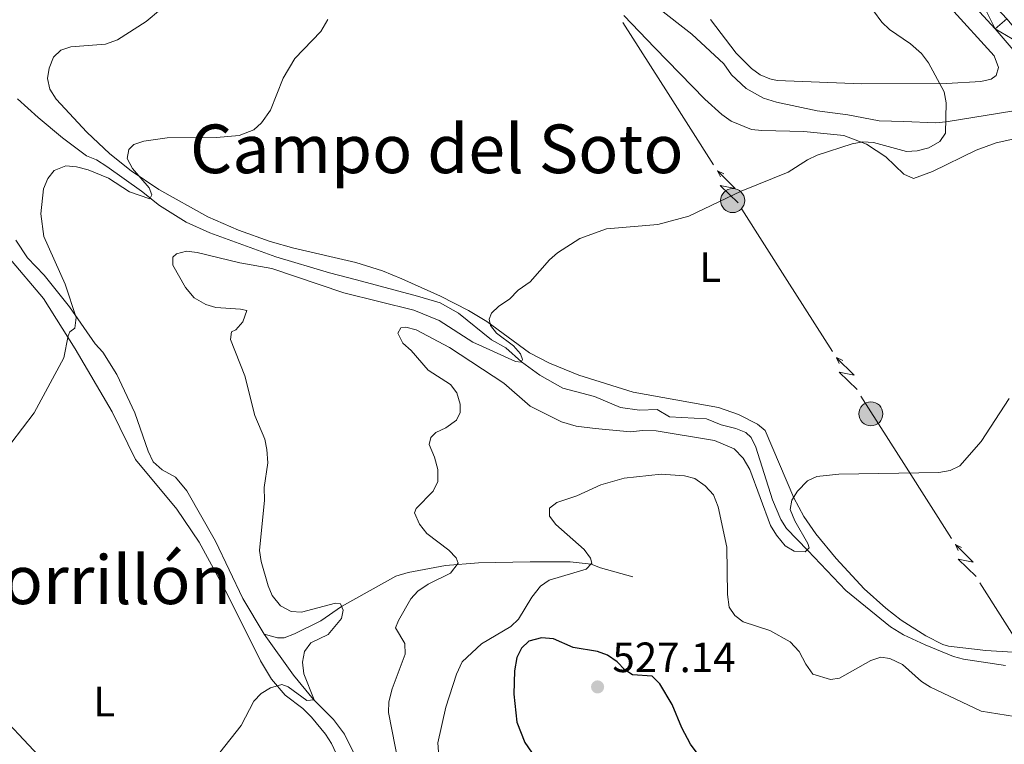
# Model space of a CAD drawing. Units: metres. Extents: x 640831 to 645346, y 727367 to 730428.
# Drawn here: x 642987 to 643220, y 728663 to 728835 of the extents above; entities that cross this region are included whole.
import ezdxf
from ezdxf.enums import TextEntityAlignment as Align

# ---------------------------------------------------------------- set-up
doc = ezdxf.new("R2010")
doc.units = ezdxf.units.M
doc.header["$MEASUREMENT"] = 0
doc.linetypes.add('DGN Style 3', pattern=[69.3526333798165, 49.5375952712975, -19.815038108519])
for name, color, linetype, lineweight in [('Carátula', 7, 'Continuous', 5), ('Elementos auxiliares', 7, 'Continuous', 5), ('Entidades rústicas y varios', 7, 'Continuous', 5), ('Hidrografía', 7, 'Continuous', 5), ('Líneas de conducción', 7, 'Continuous', 5), ('Relieve y altimetría', 7, 'Continuous', 5), ('Textos de rotulación', 7, 'Continuous', 5), ('Viales y ferrocarril', 7, 'Continuous', 5)]:
    doc.layers.add(name, color=color, linetype=linetype, lineweight=lineweight)
doc.styles.add('Style-arial', font='arial.shx', dxfattribs={"bigfont": 'arialbig.shx'})
doc.styles.add('Style-Arial Narrow', font='txt')
doc.styles.add('Style-Times New Roman', font='txt')

# ---------------------------------------------------------------- blocks, each defined once
blk = doc.blocks.new('5PELE')
at = {"layer": 'Líneas de conducción', "linetype": 'Continuous', "lineweight": 5}
h = blk.add_hatch(color=9, dxfattribs=at)
edge = h.paths.add_edge_path()
edge.add_arc((-0.0002000001259148121, 0), 2.85, 0, 360)
at = {"layer": 'Líneas de conducción', "color": 252, "linetype": 'Continuous', "lineweight": 5}
blk.add_circle((-0.0002000001259148121, 0), 2.85, dxfattribs=at)
blk = doc.blocks.new('5PATER')
at = {"layer": 'Relieve y altimetría', "linetype": 'Continuous', "lineweight": 5}
h = blk.add_hatch(color=250, dxfattribs=at)
edge = h.paths.add_edge_path()
edge.add_ellipse((0, 0), major_axis=(-1.095731442945027, -1.110710700472634), ratio=0.9994222409660319, start_angle=0, end_angle=360)

msp = doc.modelspace()

# ---------------------------------------------------------------- linework, layer by layer
at = {"layer": 'Carátula', "color": 7, "linetype": 'Continuous', "lineweight": 5}
msp.add_3dface([(640892.3800000001, 727366.6699999999), (645346.4199999999, 727459.0900000001), (645284.8, 730428.46), (640830.76, 730336.04)], dxfattribs=at)
at = {"layer": 'Elementos auxiliares', "color": 250, "linetype": 'Continuous', "lineweight": 5}
msp.add_3dface([(641761.94, 727778.6300000001), (641714.52, 730091.96), (645126.97, 730162.79), (645175.5, 727849.46)], dxfattribs=at)
at = {"layer": 'Entidades rústicas y varios', "color": 92, "linetype": 'Continuous', "lineweight": 5}
for points in [[(643222.1200000001, 728685.06, 517.83), (643215.75, 728685.4299999999, 517.78), (643206.9199999999, 728686.47, 518.05), (643205.56, 728686.8300000001, 518.08), (643201.5, 728688.95, 517.96), (643195.7, 728692.6499999999, 517.72), (643192.05, 728695.4299999999, 517.53), (643186.95, 728700.05, 517.17), (643180.31, 728707.2, 516.45), (643175.5, 728713.02, 515.84), (643172.6699999999, 728717.1599999999, 515.48), (643170.3, 728721.55, 515.13), (643163.52, 728737.47, 513.74), (643161.7, 728739, 513.74), (643157.1699999999, 728741.23, 513.5600000000001), (643152.49, 728742.8900000001, 513.33), (643132.29, 728746.53, 512.15), (643119.4299999999, 728750.53, 511.5), (643112.51, 728753.4099999999, 510.98), (643107.74, 728755.8500000001, 510.61), (643097.69, 728763.26, 509.85), (643093.3400000001, 728765.8400000001, 509.58), (643086.6799999999, 728769.26, 509.21), (643077.5700000001, 728773.3600000001, 508.66), (643072.94, 728775.22, 508.32), (643066.6300000001, 728777.22, 507.94), (643052.02, 728780.6000000001, 507.37), (643046.3600000001, 728782.2, 506.98), (643038.9099999999, 728784.8200000001, 506.44), (643031.6599999999, 728787.97, 505.99), (643020.04, 728794.4299999999, 505.46), (643013.54, 728798.9199999999, 505.28), (643008.49, 728802.9199999999, 505.17), (643003.01, 728808.01, 504.92), (642995.72, 728815.8200000001, 504.48), (642994.25, 728818.19, 504.33), (642993.73, 728820.69, 504.33), (642994.0800000001, 728823.1599999999, 504.18), (642995.1000000001, 728825.76, 504.18), (642996.8500000001, 728827.44, 504.18), (642999.24, 728828.19, 504.18), (643007.45, 728828.8200000001, 504.18), (643010.26, 728829.8800000001, 504.18), (643017.0800000001, 728834.1699999999, 504.18), (643023.8, 728839.94, 504.18)], [(643207.3999999999, 728837.4099999999, 510.61), (643217.6599999999, 728826.0800000001, 510.76), (643218.74, 728823.3500000001, 510.61), (643218.1699999999, 728821.4299999999, 510.61), (643216.99, 728820.5800000001, 510.61), (643214.56, 728820, 510.48), (643206.3899999999, 728819.52, 510.05), (643186.4099999999, 728819.4299999999, 509.18), (643166.3200000001, 728820.25, 508.28), (643164.6100000001, 728820.6000000001, 508.21), (643162.31, 728821.5900000001, 508.07), (643160.29, 728823.05, 507.9), (643156.6200000001, 728826.69, 507.62), (643150.5800000001, 728834.7, 507.36)], [(643130.06, 728835.6100000001, 506.87), (643137.3899999999, 728827.99, 507.02), (643149.26, 728815.81, 508.21), (643153.23, 728812.2, 508.07), (643155.44, 728810.6499999999, 508.07), (643160.25, 728808.69, 508.07), (643162.74, 728808.45, 508.18), (643172.6699999999, 728808.19, 509.4), (643182.1599999999, 728807.24, 509.71), (643187.45, 728805.1699999999, 509.86), (643192.0800000001, 728802.1599999999, 509.98), (643196.29, 728798.1300000001, 510.31), (643198.6100000001, 728797.06, 510.43), (643203.1000000001, 728798.72, 511.2), (643213.44, 728803.79, 512.0600000000001), (643218.1399999999, 728805.49, 512.23), (643222.0900000001, 728806.3400000001, 512.25)], [(642984.51, 728778.49, 504.17), (642992.74, 728768.72, 504.72), (643000.23, 728756.77, 505.13), (643008.99, 728741.8500000001, 505.98), (643014.52, 728730.6499999999, 506.42), (643024.3200000001, 728718.8500000001, 507.06), (643029.6000000001, 728711.05, 507.46), (643036, 728699.3, 508.37), (643044.1000000001, 728682.98, 509.42), (643046.6699999999, 728678.6799999999, 509.75), (643049.96, 728674.9099999999, 510.16), (643054.1300000001, 728671.72, 510.67), (643056.2, 728669.71, 510.91), (643059.45, 728665.69, 511.25), (643060.8800000001, 728663.4199999999, 511.38), (643063.19, 728658.5800000001, 511.53)], [(642997.3500000001, 728654.45, 508.91), (642975.28, 728677.99, 506.9)]]:
    msp.add_polyline3d(points, dxfattribs=at)
at = {"layer": 'Hidrografía', "color": 142, "linetype": 'DGN Style 3', "lineweight": 15}
for points in [[(643229.01, 728814.6599999999, 510.52), (643226.8400000001, 728813.8500000001, 510.58), (643206.3200000001, 728810.44, 511.03), (643203.8400000001, 728810.25, 510.89), (643196.3600000001, 728810.52, 510.15), (643190.46, 728810.6799999999, 509.94), (643183.1100000001, 728812.1599999999, 509.07), (643175.8500000001, 728813.04, 508.77), (643166.1799999999, 728815.1300000001, 508.17), (643163.1499999999, 728816.04, 507.89), (643158.99, 728818.3400000001, 507.59), (643155.53, 728821.6000000001, 507.44), (643153.73, 728824.21, 507.44), (643146.1399999999, 728831.24, 506.81), (643137.95, 728837.56, 506.28)], [(642986.6200000001, 728815.8999999999, 501.81), (642991.52, 728811.46, 502.13), (642997.23, 728806.7, 503.39), (643002.96, 728802.3900000001, 504.27), (643005.28, 728801.45, 504.26), (643007.76, 728799.8800000001, 504.38), (643015.9099999999, 728794.1000000001, 504.91), (643020.19, 728790.7, 505.02), (643026.54, 728786.78, 505.78), (643032.1399999999, 728784.2, 506.06), (643047.71, 728778.53, 506.66), (643060.45, 728774.72, 507.09), (643066.81, 728773.1300000001, 507.2), (643081.26, 728769.23, 508.22), (643086.6100000001, 728767.6699999999, 508.3), (643090.94, 728765.24, 508.54), (643098.76, 728758.8999999999, 509.17), (643102.1799999999, 728757, 509.2), (643105.8600000001, 728753.6799999999, 509.78), (643110.1599999999, 728750.53, 510.07), (643115.6300000001, 728747.5, 510.4), (643123.1300000001, 728745.52, 510.85), (643129.3, 728742.9299999999, 510.85), (643133.8, 728742.25, 511), (643137.98, 728742.47, 511.29), (643140.8400000001, 728740.72, 511.59), (643149.6699999999, 728740.26, 512.79), (643153.1300000001, 728738.8200000001, 512.94), (643156.5800000001, 728737.97, 513.39), (643158.96, 728737, 513.47), (643160.2, 728735.79, 513.54), (643161.3, 728733.5, 513.71), (643165.22, 728721.0700000001, 514.4300000000001), (643167.24, 728716.45, 514.66), (643168.5800000001, 728714.3200000001, 514.78), (643173.6300000001, 728709.0900000001, 515.1800000000001), (643182.5900000001, 728699.6599999999, 516.67), (643193.1399999999, 728691, 517.63), (643196.21, 728689.1100000001, 517.87), (643201.3500000001, 728686.8, 518.1), (643208.04, 728684.05, 518.17), (643210.46, 728683.4199999999, 518.17), (643220.3899999999, 728681.8700000001, 518.02)], [(643044.95, 728689.31, 508.58), (643039.8999999999, 728697.77, 508.19), (643033.4299999999, 728711.3, 507.62), (643026.69, 728723.22, 507.02), (643024.02, 728726.3999999999, 506.94), (643020.8600000001, 728728.1499999999, 506.79), (643018.74, 728730.06, 506.79), (643017.5, 728732.5800000001, 506.64), (643014.3700000001, 728741.6499999999, 505.9), (643010.1300000001, 728750.7, 505.55), (643006.8200000001, 728756.03, 505.45), (643005, 728757.94, 505.45), (642998.8999999999, 728766.74, 504.85), (642992.94, 728774.2, 504.25), (642988.98, 728778.3200000001, 503.95), (642986.24, 728782.46, 503.36)], [(643132.21, 728702.8900000001, 521.54), (643124.56, 728705.01, 520.79), (643122.3300000001, 728705.8700000001, 520.05), (643117.3600000001, 728706.4199999999, 519.49), (643107.94, 728706.3900000001, 518.55), (643095.71, 728706.2, 515.91), (643087.8800000001, 728705.51, 514.34), (643079.0800000001, 728703.9099999999, 512.76), (643076.1599999999, 728703.06, 512.27), (643063.26, 728695.8300000001, 509.58), (643058.3800000001, 728692.47, 509.28), (643052.1499999999, 728689.3800000001, 509.13), (643049.72, 728688.44, 509.09), (643048.1300000001, 728688.4199999999, 508.98), (643044.95, 728689.31, 508.58)], [(643069.94, 728631.96, 512.12), (643067.98, 728649.06, 511.13), (643066.9099999999, 728658.0900000001, 510.98), (643066.1499999999, 728661.1400000001, 510.98), (643064.01, 728665.6699999999, 510.78), (643061.3899999999, 728669.1400000001, 510.53), (643056.6799999999, 728673.8500000001, 510.08), (643051.9299999999, 728679.5900000001, 509.26), (643044.95, 728689.31, 508.58)]]:
    msp.add_polyline3d(points, dxfattribs=at)
at = {"layer": 'Líneas de conducción', "color": 6, "linetype": 'Continuous', "lineweight": 5}
for p, q in [((643140.5864318283, 728817.1602706145, 512.5800287897252), (643129.8675640684, 728833.9932393613, 511.2544960205477)), ((643151.3052995882, 728800.327301868, 513.9055615589027), (643140.5864318283, 728817.1602706145, 512.5800287897252)), ((643168.723459698, 728772.9737276547, 516.0595523088161), (643158.0045919381, 728789.8066964014, 514.7340195396387)), ((643179.442327458, 728756.1407589081, 517.3850850779937), (643168.723459698, 728772.9737276547, 516.0595523088161)), ((643196.8604875677, 728728.7871846948, 519.5390758279071), (643186.1416198078, 728745.6201534416, 518.2135430587297)), ((643207.5793553276, 728711.954215948, 520.8646085970846), (643196.8604875677, 728728.7871846948, 519.5390758279071)), ((643224.9975154374, 728684.6006417349, 523.0185993469981), (643214.2786476775, 728701.4336104814, 521.6930665778206))]:
    msp.add_line(p, q, dxfattribs=at)
at = {"layer": 'Líneas de conducción', "color": 6, "linetype": 'Continuous', "lineweight": 5, "extrusion": (-0.9042392127763128, 0.4262287271911129, 0.02608674365876586), "flags": 128}
for points, elevation in [([(-933456.1628135894, 7647.11313980665), (-933456.1628135894, 7584.191726579738)], -270915.0286850954), ([(-933428.1908990254, 7651.746893694872), (-933428.1908990256, 7588.825480467967)], -270959.214093553), ([(-933400.2189844616, 7656.380647583101), (-933400.2189844614, 7593.459234356189)], -271003.3995020104)]:
    msp.add_lwpolyline(points, dxfattribs=dict(at, elevation=elevation))
at = {"layer": 'Líneas de conducción', "color": 6, "linetype": 'Continuous', "lineweight": 5, "extrusion": (-0.003385051881775582, 0.9982296169824435, 0.05938158976351218), "flags": 128}
for points, elevation in [([(-645624.7930894685, -42570.8285166467), (-645620.5477979798, -42639.82527132722), (-645624.1024143081, -42627.85414657812), (-645619.9455156366, -42698.04806293773)], 725358.2488999189), ([(-645652.7801174109, -42564.72561535003), (-645648.5348259222, -42633.72237003056), (-645652.0894422506, -42621.75124528146), (-645647.9325435788, -42691.94516164107)], 725314.2519584029), ([(-645680.7671453531, -42558.62271405337), (-645676.5218538647, -42627.6194687339), (-645680.076470193, -42615.64834398479), (-645675.9195715212, -42685.84226034441)], 725270.2550168872)]:
    msp.add_lwpolyline(points, dxfattribs=dict(at, elevation=elevation))
at = {"layer": 'Líneas de conducción', "color": 6, "linetype": 'Continuous', "lineweight": 5, "extrusion": (-0.4306156729430914, 0.9024557614233204, 0.01198919887330149), "flags": 128}
for points, elevation in [([(-894312.9559027054, -3988.106512253313), (-894312.9559027052, -4115.110689562864)], 380762.6943013382), ([(-894319.3213651888, -3984.003843846428), (-894319.3213651888, -4111.00802115598)], 380710.7433725751), ([(-894325.6868276726, -3979.901175439545), (-894325.6868276724, -4106.905352749095)], 380658.7924438121)]:
    msp.add_lwpolyline(points, dxfattribs=dict(at, elevation=elevation))
at = {"layer": 'Relieve y altimetría', "color": 30, "linetype": 'Continuous', "lineweight": 5, "flags": 128}
for points, elevation in [([(643042.49, 728673.4299999999), (643044.26, 728675.25), (643046.48, 728676.6300000001), (643049.1599999999, 728677.4199999999), (643050.6599999999, 728676.8400000001), (643055.04, 728673.6200000001), (643056.8300000001, 728673.8), (643054.3500000001, 728679.8900000001), (643054.01, 728682.72), (643054.52, 728685.1699999999), (643056.03, 728687.24), (643060.1499999999, 728689.22), (643063.26, 728693.03), (643063.6799999999, 728694.98), (643063.06, 728696.47), (643061.8600000001, 728696.6000000001), (643053.8200000001, 728694.53), (643051.3300000001, 728694.6699999999), (643048.81, 728696.02), (643046.8800000001, 728698.46), (643045.9099999999, 728700.75), (643044.26, 728706.49), (643043.8500000001, 728709.1200000001), (643045.04, 728721), (643044.99, 728723.99), (643045.8, 728729.8300000001), (643045.6000000001, 728732.97), (643045.1399999999, 728735.4199999999), (643042.78, 728740.99), (643040.3899999999, 728750.3700000001), (643036.97, 728758.99), (643037.24, 728760.79), (643038.28, 728761.25), (643039.8899999999, 728763.1599999999), (643040.8600000001, 728765.8400000001), (643039.3999999999, 728766.2), (643033.56, 728766.56), (643031.1799999999, 728767.28), (643028.3899999999, 728768.81), (643026.3500000001, 728771.3200000001), (643023.3899999999, 728776.5700000001), (643023.3600000001, 728778.5), (643024.25, 728779.27), (643026.6300000001, 728779.9099999999), (643029.1100000001, 728779.5900000001), (643039.23, 728777.1100000001), (643046.78, 728775.8), (643063.81, 728770.06), (643080.3500000001, 728765.9299999999), (643086.3800000001, 728763.5), (643094.3800000001, 728758.3900000001), (643096.6300000001, 728757.3), (643104.47, 728753.75), (643105.81, 728753.6400000001), (643106.1000000001, 728754.24), (643105.6300000001, 728755.5800000001), (643103.95, 728757.5), (643099.98, 728760.5), (643098.5, 728762.3400000001), (643098.1799999999, 728763.8300000001), (643098.76, 728765.19), (643100.53, 728766.8600000001), (643103.04, 728768.54), (643105.1000000001, 728770.6699999999), (643107.9099999999, 728772.6499999999), (643112.46, 728777.81), (643114.3400000001, 728779.45), (643119.6300000001, 728782.8999999999), (643125.95, 728785.19), (643138.1399999999, 728786.1699999999), (643145.48, 728788.19), (643157.8, 728794.06), (643168.94, 728798.5700000001), (643173.53, 728801.48), (643175.79, 728802.55), (643184.0800000001, 728805.23), (643186.6100000001, 728805.72), (643189.1100000001, 728805.6200000001), (643196.97, 728803.49), (643199.46, 728803.6200000001), (643202.22, 728804.3200000001), (643204.8500000001, 728805.8500000001), (643206.1699999999, 728807.8200000001), (643206.3500000001, 728814.95), (643205.8600000001, 728817.53), (643202.1399999999, 728824.4299999999), (643200.53, 728826.6499999999), (643197.9099999999, 728828.9099999999), (643192.9299999999, 728832.27), (643191.1499999999, 728834.03), (643189.1100000001, 728836.7)], 510), ([(643052.23, 728825.48), (643058.3400000001, 728831.8600000001), (643060.03, 728834.69)], 505), ([(642985.06, 728734.4099999999), (642990.56, 728741.6400000001), (642997.6000000001, 728754.6400000001), (642998.5700000001, 728759.8800000001), (642999, 728760.79), (643000.1799999999, 728761.7), (643000.5, 728764.2), (642997.8600000001, 728772.0800000001), (642992.8600000001, 728783.3700000001), (642992.1100000001, 728788.74), (642992.79, 728794.6200000001), (642993.8, 728797.03), (642995.31, 728798.99), (642998.0800000001, 728800.0800000001), (643000.5800000001, 728799.8400000001), (643003.3300000001, 728799.1200000001), (643008.1100000001, 728797.1200000001), (643013.1300000001, 728793.8900000001), (643017.95, 728792.24), (643018.3600000001, 728793.23), (643017.75, 728794.8600000001), (643013.79, 728799.4299999999), (643012.56, 728801.81), (643012.98, 728803.8999999999), (643014.1499999999, 728805.1200000001), (643016.53, 728805.8999999999), (643021.99, 728806.72), (643033.71, 728806.77), (643039.03, 728807.22), (643042.5, 728808.55), (643044.3500000001, 728810.24), (643046.46, 728813.25), (643049.48, 728820.81), (643052.23, 728825.48)], 505), ([(643086.04, 728728.22), (643085.24, 728731.2), (643084, 728734.1699999999), (643084.4199999999, 728735.8200000001), (643085.6000000001, 728737.03), (643087.97, 728738.1200000001), (643090.49, 728739.95), (643091.3600000001, 728741.75), (643091.3200000001, 728743.7), (643090.54, 728746.3800000001), (643089.02, 728748.3800000001), (643083.78, 728751.77), (643079.77, 728756.3700000001), (643077.8, 728758.1400000001), (643076.56, 728760.5), (643077.29, 728761.72), (643078.49, 728761.8900000001), (643080.8999999999, 728761.24), (643088.8600000001, 728757.1100000001), (643101.6399999999, 728748.6699999999), (643107.9199999999, 728743.21), (643115.3600000001, 728739.5), (643118.77, 728738.47), (643123.25, 728737.9199999999), (643131.6399999999, 728737.1499999999), (643134.47, 728737.5), (643137.76, 728737.3999999999), (643151.55, 728735.0700000001), (643156.19, 728733.1000000001), (643158.3300000001, 728730.8900000001), (643159.8899999999, 728728.22), (643164.8, 728714.98), (643166.1799999999, 728712.6799999999), (643168.23, 728710.22), (643170.3899999999, 728708.95), (643172.99, 728708.78), (643173.9199999999, 728709.71), (643173.6000000001, 728710.75), (643170.53, 728716.0900000001), (643169.44, 728718.75), (643169.8600000001, 728721), (643171.1699999999, 728723.1200000001), (643173.52, 728725.55), (643175.75, 728726.6300000001), (643180.9299999999, 728727.1499999999), (643204.5800000001, 728727.53), (643207.26, 728728.02), (643209.54, 728729.1100000001), (643214.6300000001, 728734.8600000001), (643221.21, 728745.03)], 515), ([(643079.72, 728643.46), (643074.3800000001, 728670.79), (643074.49, 728673.29), (643075.26, 728676.3500000001), (643078.3500000001, 728684.6000000001), (643078.28, 728687.1100000001), (643076.0800000001, 728690.81), (643076.73, 728692.5), (643079.6399999999, 728697.6300000001), (643081.3300000001, 728699.46), (643083.78, 728701.1300000001), (643089.03, 728703.77), (643090.8500000001, 728706.1100000001), (643090.3999999999, 728707.3600000001), (643088.6300000001, 728709.1499999999), (643083.4299999999, 728713.0800000001), (643081.75, 728715.3), (643080.52, 728717.97), (643080.95, 728719.02), (643084.9199999999, 728723.1200000001), (643086.0800000001, 728725.3800000001), (643086.04, 728728.22)], 515), ([(643086.49, 728658.1300000001), (643086.0800000001, 728663.6200000001), (643087.9199999999, 728672.05), (643090.49, 728679.8700000001), (643091.79, 728682.73), (643096.3600000001, 728686.99), (643103.3200000001, 728691.1300000001), (643105.1100000001, 728692.8800000001), (643108.29, 728698.0800000001), (643110.3500000001, 728700.6599999999), (643112.44, 728702.04), (643121.19, 728704.71), (643122.52, 728706.0800000001), (643122.2, 728707.27), (643120.72, 728709.29), (643114, 728715.21), (643112.47, 728717.19), (643112.45, 728719.0800000001), (643114.22, 728720.45), (643118.98, 728722.02), (643124.6100000001, 728724.6499999999), (643130.1699999999, 728726.1799999999), (643138.9299999999, 728727.1100000001), (643144.4099999999, 728726.75), (643146.8800000001, 728726.1000000001), (643149.3200000001, 728724.3999999999), (643151.28, 728722.29), (643152.4299999999, 728719.4299999999), (643154.45, 728709.8700000001), (643154.6100000001, 728698.6599999999), (643154.97, 728695.6699999999), (643156.3400000001, 728693.75), (643158.3300000001, 728692.2), (643164.6100000001, 728690.1400000001), (643169.4199999999, 728687.48), (643171.56, 728685.22), (643173.1100000001, 728682.2), (643174.8, 728679.8400000001), (643179, 728678.56), (643181.0900000001, 728678.8900000001), (643188.5, 728683.04), (643190.8800000001, 728683.8300000001), (643192.97, 728683.56), (643195.99, 728682.1100000001), (643200.53, 728678.1499999999), (643202.6399999999, 728676.8), (643214.6100000001, 728671.1100000001), (643222.49, 728669.8200000001)], 520), ([(642980.3600000001, 728650.48), (642994.3899999999, 728642.48), (643007.55, 728632.6699999999), (643011.9099999999, 728628.8800000001), (643019.95, 728623.75), (643022.6599999999, 728622.29), (643026.1100000001, 728621.75), (643027.1499999999, 728622.0700000001), (643027.29, 728622.6699999999), (643026.23, 728624.6300000001), (643018.95, 728631.9099999999), (643017.3400000001, 728633.95), (643016.22, 728636.23), (643015.8300000001, 728638.3300000001), (643016.3500000001, 728640.77), (643017.53, 728643.1100000001), (643022.6799999999, 728650.1000000001), (643026.94, 728654.5), (643034.46, 728661.3400000001), (643039.5, 728667.71), (643042.49, 728673.4299999999)], 510)]:
    msp.add_lwpolyline(points, dxfattribs=dict(at, elevation=elevation))
at = {"layer": 'Relieve y altimetría', "color": 30, "linetype": 'Continuous', "lineweight": 25, "elevation": 525, "flags": 128}
msp.add_lwpolyline([(643148.8500000001, 728659.28), (643145.8400000001, 728663.31), (643143.8300000001, 728667.1499999999), (643141.5, 728672.6499999999), (643138.5800000001, 728677.54), (643136.8, 728679.3500000001), (643132.1100000001, 728679.6799999999), (643130.31, 728680.8400000001), (643128.49, 728682.75), (643126.22, 728684.3700000001), (643123.8600000001, 728685.22), (643118.1100000001, 728686.1799999999), (643113.46, 728688.2), (643110.6100000001, 728688.46), (643107.6300000001, 728687.6699999999), (643105.8600000001, 728685.99), (643104.73, 728683.75), (643104.19, 728680.6599999999), (643104.0800000001, 728675.1000000001), (643104.79, 728668.49), (643106.6100000001, 728663.6799999999), (643108.19, 728661.3700000001)], dxfattribs=at)
at = {"layer": 'Viales y ferrocarril', "color": 250, "linetype": 'Continuous', "lineweight": 15}
msp.add_polyline3d([(643155.05, 728895.6200000001, 511.07), (643209.6100000001, 728841.5800000001, 511.77), (643217.97, 728832.49, 511.97), (643224.54, 728824.7, 512.29), (643231.53, 728815.5900000001, 512.71)], dxfattribs=at)

# ---------------------------------------------------------------- block references
at = {"layer": 'Líneas de conducción', "color": 252, "linetype": 'Continuous', "lineweight": 5}
for p in [(643155.8200000001, 728791.8500000001, 510.09), (643188.52, 728741.4099999999, 514.07)]:
    msp.add_blockref('5PELE', p, dxfattribs=at)
at = {"layer": 'Relieve y altimetría', "color": 250, "linetype": 'Continuous', "lineweight": 5}
msp.add_blockref('5PATER', (643123.8600000001, 728676.8300000001, 527.14), dxfattribs=at)

# ---------------------------------------------------------------- texts
at = {"layer": 'Entidades rústicas y varios', "color": 92, "linetype": 'Continuous', "lineweight": 5, "style": 'Style-Arial Narrow'}
for p in [(643150.5031652173, 728776.1000099999, 510.99), (643007.1331652175, 728673.3500099999, 508.07)]:
    msp.add_text('L', height=7.000020000000001, dxfattribs=at).set_placement(p, align=Align.MIDDLE_CENTER)
at = {"layer": 'Textos de rotulación', "color": 250, "linetype": 'Continuous', "lineweight": 5, "style": 'Style-Times New Roman'}
for s, p in [('Campo del Soto', (643085.8137525232, 728804.0800099999, 507.64)), ('El Gorrillón', (642996.1121746837, 728702.16001, 511.43))]:
    msp.add_text(s, height=11.50002, dxfattribs=at).set_placement(p, align=Align.MIDDLE_CENTER)
at = {"layer": 'Textos de rotulación', "color": 250, "linetype": 'Continuous', "lineweight": 5, "style": 'Style-arial'}
msp.add_text('527.14', height=7.000020000000001, dxfattribs=at).set_placement((643127.3600000001, 728680.3300000001, 527.14))

# ---------------------------------------------------------------- meshes
at = {"layer": 'Viales y ferrocarril', "color": 20, "linetype": 'Continuous', "lineweight": 5}
mesh = msp.add_polyface(dxfattribs=at)
corners = [(642938.6300000001, 729111.8900000001, 508.6900000000018), (642949.4400000002, 729101.9299999999, 508.7600000000071), (642968.3000000003, 729084.56, 508.8800000000137), (643001.79, 729052.6799999999, 508.9999999999922), (643059.3999999999, 728995.45, 509.309999999994), (643124.1500000001, 728931.28, 510.6500000000081), (643158.23, 728897.52, 511.079999999987), (643212.2, 728844.0700000001, 511.7699999999869), (643220.6599999999, 728834.8600000001, 511.9700000000006), (643227.3400000001, 728826.95, 512.2899999999885), (643234.4500000002, 728817.6799999999, 512.7199999999947), (643234.9099999999, 728817.02, 512.750000000002), (643242.1000000003, 728806.75, 513.2399999999927), (643247.94, 728797.6300000001, 513.6900000000049), (643253.8500000001, 728787.55, 514.1799999999973), (643260.0900000001, 728775.75, 514.7799999999966), (643265.1000000001, 728765.21, 515.3199999999979), (643301.3999999999, 728678.8400000001, 520.039999999993), (643334.3899999999, 728601.4599999997, 523.73999999999), (643349.25, 728564.71, 525.5199999999979), (643355.23, 728547.3600000001, 526.0600000000113), (643359.4299999999, 728532.0800000001, 526.2899999999973), (643362.8600000001, 728515.7499999998, 526.2900000000021), (643365.1699999999, 728500.0800000001, 526.069999999989), (643366.55, 728484.28, 525.6300000000005), (643366.9699999997, 728470.1200000001, 525.0399999999806), (643367.3500000001, 728430.9600000002, 523.6200000000031), (643368.0900000001, 728382.6599999999, 522.6499999999927), (643369.4800000002, 728273.8, 519.2400000000059), (643371.74, 728123.76, 515.2899999999963), (643373.0800000001, 728040.1000000001, 513.3099999999957), (643374.3300000003, 727966.52, 512.1300000000049), (643374.6200000001, 727950.1200000001, 511.8699999999911), (643376.3100000003, 727812.1200000001, 508.5800000000092), (643372.77, 727812.05, 508.5799999999899), (643371.0299999998, 727950.0700000003, 511.8699999999882), (643370.9199999999, 727956.01, 511.960000000004), (643370.8800000001, 727958.3, 511.9999999999949), (643370.76, 727965.73, 512.1199999999899), (643369.49, 728040.04, 513.3100000000029), (643368.1499999999, 728123.7000000002, 515.2899999999886), (643365.8899999999, 728273.7400000002, 519.2399999999977), (643364.5, 728382.6100000003, 522.6500000000051), (643363.76, 728430.9199999999, 523.6199999999907), (643363.3700000001, 728470.05, 525.0399999999811), (643362.97, 728484.0700000001, 525.629999999991), (643361.6000000001, 728499.6599999999, 526.0700000000069), (643359.3300000001, 728515.1300000001, 526.2899999999979), (643355.94, 728531.2299999997, 526.2899999999854), (643351.8, 728546.3000000003, 526.0600000000056), (643345.8900000004, 728563.45, 525.5200000000058), (643332.7600000002, 728595.8999999999, 523.9400000000028), (643331.8599999999, 728598.1200000001, 523.8299999999881), (643331.0800000003, 728600.0800000001, 523.7400000000043), (643298.0900000001, 728677.4400000002, 520.0399999999964), (643261.8199999998, 728763.7400000002, 515.3199999999852), (643256.8800000004, 728774.1499999999, 514.7800000000038), (643250.71, 728785.8, 514.1799999999841), (643244.8800000004, 728795.75, 513.6899999999987), (643239.1099999999, 728804.75, 513.2399999999958), (643231.53, 728815.5900000001, 512.7100000000042), (643224.54, 728824.7, 512.2900000000013), (643217.97, 728832.49, 511.9700000000004), (643209.6100000003, 728841.5800000001, 511.7700000000023), (643155.0500000003, 728895.6200000003, 511.0700000000041), (643121.6100000001, 728928.73, 510.6500000000009), (643056.8599999999, 728992.8999999999, 509.3099999999869), (642999.29, 729050.1100000001, 508.9999999999823), (642965.8500000003, 729081.94, 508.8800000000165), (642933.2500000002, 729111.96, 508.670000000013), (642916.6200000003, 729127.0600000003, 508.1700000000006), (642872.0400000003, 729166.98, 505.5100000000122), (642859.4199999999, 729176.9100000001, 504.6799999999955), (642847.6800000002, 729184.98, 503.9700000000024), (642840.3300000001, 729189.53, 503.5500000000137), (642830.6000000003, 729194.99, 503.0300000000088), (642796.2500000002, 729212.53, 501.5600000000171), (642768.4500000002, 729226.8400000001, 499.9300000000116), (642766.74, 729227.72, 499.8300000000103), (642765.7500000002, 729228.23, 499.7800000000143), (642764.74, 729228.75, 499.7200000000153), (642759.54, 729231.4299999999, 499.4200000000053), (642738.03, 729242.96, 498.5399999999829), (642713.2600000002, 729256.7100000002, 498.0600000000028), (642712.2700000003, 729257.26, 498.0300000000217), (642699.6300000004, 729265.23, 497.6000000000138), (642686.1499999999, 729274.8800000001, 497.0399999999964), (642676.2500000002, 729282.7000000002, 496.5599999999951), (642621.0700000001, 729328.9099999999, 494.0700000000018), (642578.8, 729365.0700000001, 491.879999999987), (642568.6500000001, 729373.5800000001, 491.5599999999973), (642550.78, 729388.56, 491.0099999999894), (642543.4199999999, 729394.24, 490.9900000000042), (642526.4199999999, 729407.3400000003, 490.9500000000027), (642516.1399999999, 729417.4299999999, 490.9499999999981), (642513.4199999999, 729421.73, 491.0299999999995), (642512.3899999999, 729424.6499999999, 491.1000000000031), (642510.5300000003, 729432.71, 491.5400000000051), (642509.05, 729439.8400000001, 491.2499999999972), (642507.0800000003, 729444.3300000001, 490.8699999999971), (642504.8300000001, 729448.6000000001, 490.50999999999), (642499.8500000001, 729457.3400000001, 490.5299999999967), (642496.6499999999, 729459.8400000001, 490.6599999999993), (642488.76, 729464.24, 490.9500000000041), (642481.8800000001, 729468.9099999999, 491.2500000000077), (642479.47, 729471.4199999999, 491.2099999999924), (642476.5800000003, 729474.44, 491.1699999999912), (642466.71, 729485.9099999999, 490.4299999999979), (642461.9700000002, 729491.8999999999, 489.8400000000035), (642457.79, 729497.8600000001, 489.2100000000018), (642442.8700000001, 729520.8300000001, 486.5899999999882), (642428.9600000002, 729541.1400000001, 484.5600000000101), (642420.1600000001, 729553.3, 483.3700000000089), (642413.8400000001, 729560.6599999999, 482.6899999999969), (642408.69, 729565.77, 482.1799999999995), (642403.06, 729570.6799999999, 481.5799999999954), (642385.3700000001, 729584.3, 479.2799999999781), (642373.8, 729594.0800000001, 477.4399999999945), (642369.3400000001, 729598.26, 476.7499999999761), (642367.48, 729600.7, 476.4900000000001), (642365.9900000002, 729602.6500000001, 476.2900000000124), (642363.3400000003, 729607.4299999999, 475.8399999999938), (642361.6600000001, 729611.46, 475.48000000001), (642360.1400000004, 729616.6500000001, 475.0200000000011), (642359.3300000001, 729621.94, 474.5799999999867), (642358.8300000001, 729629.1900000002, 474.2800000000048), (642358.71, 729636.9199999999, 474.1299999999899), (642359.6299999999, 729654.4000000001, 473.4299999999797), (642359.7800000003, 729657.31, 473.3100000000169), (642359.4299999999, 729661.8800000001, 473.0999999999939), (642358.6300000001, 729666.4199999999, 472.8100000000024), (642356.8899999999, 729671.55, 472.2599999999866), (642354.8100000003, 729675.6300000001, 471.7800000000076), (642349.5, 729683.49, 470.89999999999), (642343.5200000003, 729690.01, 470.090000000008), (642338.1200000001, 729694.3999999999, 469.4700000000051), (642326.2699999998, 729701.1599999999, 468.4899999999962), (642323.4400000002, 729702.4199999999, 468.4299999999937), (642325.6300000001, 729705.24, 468.2499999999967), (642327.8399999999, 729704.26, 468.4899999999793), (642340.0800000001, 729697.2699999998, 469.4699999999836), (642345.8700000001, 729692.5800000001, 470.0899999999908), (642350.5700000001, 729687.73, 470.6699999999985), (642353.6499999997, 729683.8400000001, 471.0999999999807), (642357.8200000001, 729677.3600000001, 471.7800000000017), (642360.0900000001, 729672.8999999999, 472.259999999997), (642360.7000000002, 729671.0900000001, 472.4300000000047), (642361.4099999999, 729669.0200000003, 472.6299999999979), (642362.0000000002, 729667.27, 472.810000000008), (642362.8800000001, 729662.3200000001, 473.0999999999947), (642363.2599999998, 729657.3500000001, 473.3099999999791), (642362.8999999999, 729650.6000000001, 473.5799999999923), (642362.1799999999, 729636.8300000001, 474.1400000000071), (642362.1900000002, 729635.9700000002, 474.1500000000149), (642362.3, 729629.3400000001, 474.279999999993), (642362.78, 729622.3200000001, 474.579999999986), (642363.54, 729617.4099999999, 475.0199999999796), (642364.9400000002, 729612.6200000001, 475.4799999999959), (642366.47, 729608.94, 475.8399999999847), (642368.9000000001, 729604.55, 476.2900000000024), (642371.9199999999, 729600.6000000001, 476.7499999999857), (642378.8400000003, 729594.1200000001, 477.8700000000138), (642387.53, 729587.0200000003, 479.2799999999899), (642405.26, 729573.3600000001, 481.5800000000085), (642411.05, 729568.31, 482.1799999999988), (642416.3800000001, 729563.02, 482.6899999999948), (642422.8899999999, 729555.45, 483.3699999999913), (642431.8, 729543.1400000001, 484.5599999999943), (642445.7600000002, 729522.76, 486.5900000000051), (642460.6699999999, 729499.7999999998, 489.209999999992), (642464.75, 729493.98, 489.8399999999885), (642469.3899999999, 729488.1200000001, 490.4299999999878), (642479.1500000001, 729476.77, 491.1700000000085), (642484.1300000001, 729471.5800000001, 491.2500000000095), (642490.5800000001, 729467.2, 490.9500000000043), (642498.5700000003, 729462.74, 490.6600000000013), (642502.53, 729459.6599999997, 490.5299999999839), (642507.8699999999, 729450.27, 490.5099999999733), (642510.2900000003, 729445.6699999999, 490.8800000000086), (642512.3200000001, 729440.97, 491.2400000000058), (642513.52, 729435.3500000003, 491.4600000000145), (642516.72, 729421.27, 491.0299999999835), (642518.4400000002, 729418.8500000001, 490.9500000000166), (642527.8100000003, 729409.77, 490.9500000000083), (642548.2200000002, 729395.1599999999, 490.9500000000176), (642556.03, 729388.9000000001, 491.0199999999992), (642577.8500000001, 729370.44, 491.71999999998), (642623.31, 729331.56, 494.0700000000065), (642678.4400000002, 729285.3900000001, 496.5600000000115), (642688.24, 729277.6499999999, 497.0399999999913), (642701.5700000001, 729268.1100000001, 497.5999999999938), (642714.04, 729260.26, 498.0300000000034), (642720.1500000001, 729256.8300000001, 498.2200000000079), (642739.7400000002, 729246.1200000001, 498.5400000000076), (642761.21, 729234.6100000001, 499.4199999999882), (642768.46, 729230.8700000001, 499.8399999999908), (642797.8900000004, 729215.72, 501.5599999999996), (642832.3000000003, 729198.1500000001, 503.0300000000164), (642842.1499999999, 729192.6200000001, 503.5500000000068), (642849.6399999999, 729187.9900000002, 503.9700000000088), (642861.55, 729179.8, 504.6799999999856), (642874.3500000001, 729169.73, 505.5099999999915), (642919.02, 729129.7300000002, 508.1699999999996)]
mesh.append_faces([[corners[k] for k in face] for face in [(35, 33, 34), (138, 136, 137)]], dxfattribs={"vtx0": -1, "color": 20})
mesh.append_faces([[corners[k] for k in face] for face in [(48, 21, 47), (22, 47, 21), (21, 49, 20), (46, 24, 45), (45, 25, 44), (44, 26, 43), (43, 26, 42), (42, 28, 41), (41, 29, 40), (40, 30, 39), (39, 31, 38), (38, 31, 37), (37, 32, 36), (36, 32, 35), (19, 51, 18), (53, 18, 52), (18, 53, 17), (17, 55, 16), (16, 55, 15), (15, 56, 14), (14, 57, 13), (13, 58, 12), (12, 59, 11), (11, 60, 10), (10, 60, 9), (9, 62, 8), (8, 62, 7), (7, 63, 6), (6, 64, 5), (5, 65, 4), (4, 67, 3), (3, 68, 2), (2, 68, 1), (1, 69, 0), (0, 69, 202), (202, 71, 201), (201, 71, 200), (200, 72, 199), (199, 74, 198), (198, 74, 197), (197, 75, 196), (196, 77, 195), (195, 80, 194), (194, 82, 193), (193, 82, 192), (192, 83, 191), (191, 84, 190), (190, 86, 189), (189, 87, 188), (188, 88, 187), (187, 89, 186), (186, 90, 185), (185, 91, 184), (184, 92, 183), (183, 93, 182), (182, 94, 181), (180, 98, 179), (98, 180, 97), (178, 99, 177), (177, 101, 176), (176, 101, 175), (175, 102, 174), (174, 103, 173), (173, 105, 172), (172, 107, 171), (171, 107, 170), (170, 109, 169), (169, 110, 168), (168, 110, 167), (167, 112, 166), (166, 112, 165), (165, 113, 164), (164, 114, 163), (163, 115, 162), (162, 116, 161), (161, 117, 160), (160, 119, 159), (159, 121, 158), (158, 121, 157), (128, 150, 127), (150, 128, 149), (127, 151, 126), (126, 153, 125), (125, 155, 124), (124, 156, 123), (157, 122, 156), (122, 157, 121), (148, 130, 147), (129, 149, 128), (146, 131, 145), (145, 131, 144), (144, 132, 143), (143, 133, 142), (142, 134, 141), (141, 135, 140), (140, 135, 139), (139, 136, 138)]], dxfattribs={"vtx0": -1, "vtx1": -1, "color": 20})
mesh.append_faces([[corners[k] for k in face] for face in [(21, 48, 49), (47, 22, 23), (46, 23, 24), (23, 46, 47), (45, 24, 25), (44, 25, 26), (42, 26, 27), (42, 27, 28), (41, 28, 29), (40, 29, 30), (39, 30, 31), (37, 31, 32), (35, 32, 33), (19, 49, 50), (49, 19, 20), (19, 50, 51), (18, 51, 52), (17, 53, 54), (17, 54, 55), (15, 55, 56), (14, 56, 57), (13, 57, 58), (12, 58, 59), (11, 59, 60), (9, 60, 61), (9, 61, 62), (7, 62, 63), (6, 63, 64), (5, 64, 65), (4, 65, 66), (4, 66, 67), (3, 67, 68), (1, 68, 69), (202, 69, 70), (202, 70, 71), (200, 71, 72), (199, 72, 73), (199, 73, 74), (197, 74, 75), (196, 75, 76), (196, 76, 77), (195, 77, 78), (195, 78, 79), (195, 79, 80), (194, 80, 81), (194, 81, 82), (192, 82, 83), (191, 83, 84), (190, 84, 85), (190, 85, 86), (189, 86, 87), (188, 87, 88), (187, 88, 89), (186, 89, 90), (185, 90, 91), (184, 91, 92), (183, 92, 93), (182, 93, 94), (181, 94, 95), (181, 95, 96), (96, 180, 181), (180, 96, 97), (98, 178, 179), (178, 98, 99), (177, 99, 100), (177, 100, 101), (175, 101, 102), (174, 102, 103), (173, 103, 104), (173, 104, 105), (172, 105, 106), (172, 106, 107), (170, 107, 108), (170, 108, 109), (169, 109, 110), (167, 110, 111), (167, 111, 112), (165, 112, 113), (164, 113, 114), (163, 114, 115), (162, 115, 116), (161, 116, 117), (160, 117, 118), (160, 118, 119), (159, 119, 120), (159, 120, 121), (127, 150, 151), (126, 151, 152), (126, 152, 153), (125, 153, 154), (125, 154, 155), (124, 155, 156), (156, 122, 123), (130, 148, 149), (149, 129, 130), (130, 146, 147), (146, 130, 131), (144, 131, 132), (143, 132, 133), (142, 133, 134), (141, 134, 135), (139, 135, 136)]], dxfattribs={"vtx0": -1, "vtx2": -1, "color": 20})

doc.saveas('drawing.dxf')
